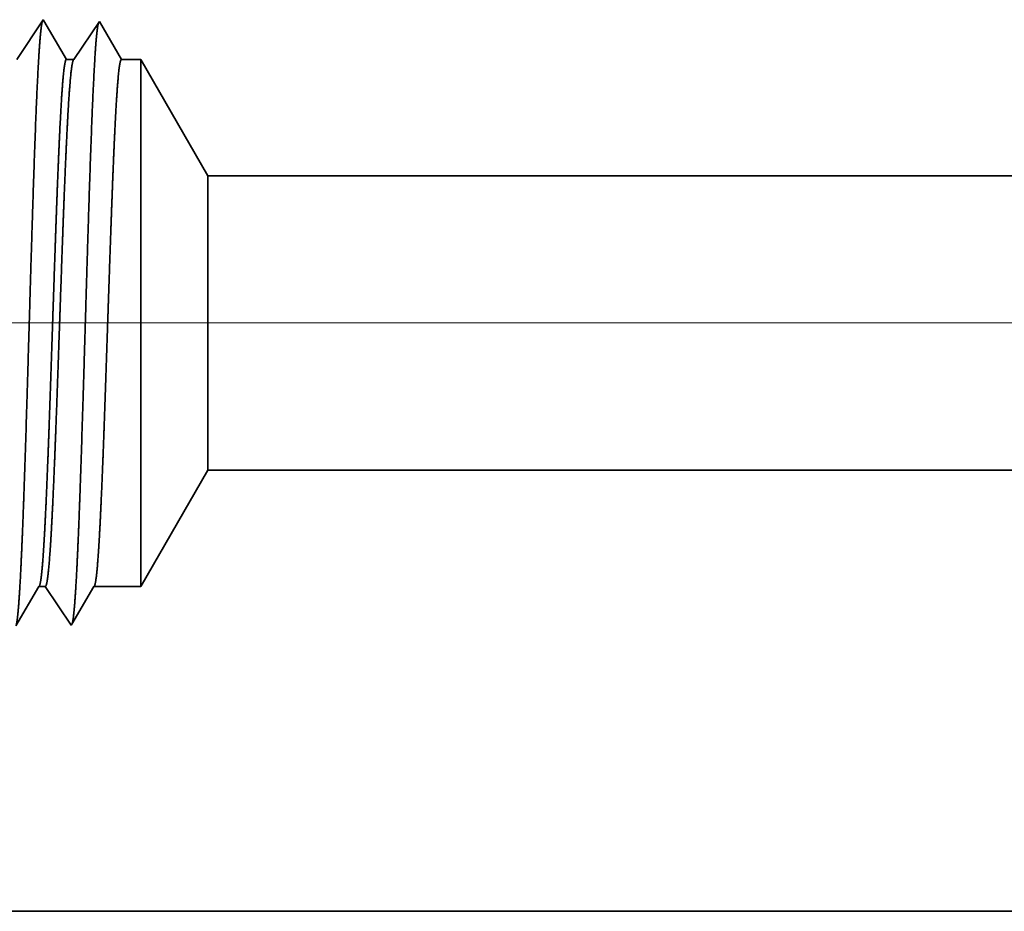
# Model space of a CAD drawing. Extents: x 0 to 10.8, y 0 to 8.2.
# Drawn here: x 1.8 to 2.2, y 1.1 to 1.4 of the extents above; entities that cross this region are included whole.
import ezdxf

# ---------------------------------------------------------------- set-up
doc = ezdxf.new("R2010")
doc.units = 0
doc.header["$MEASUREMENT"] = 0
doc.layers.get('0').update_dxf_attribs({"lineweight": 13})

# ---------------------------------------------------------------- blocks, each defined once
blk = doc.blocks.new('BLOCK23')
at = {"color": 7, "lineweight": 13, "ltscale": 0.03937}
blk.add_line((0.898946, 0.75), (-7.845503, 0.75), dxfattribs=at)
blk = doc.blocks.new('BLOCK28')
at = {"color": 7, "lineweight": 5, "ltscale": 0.004285}
blk.add_line((-5.125, 0.414065), (-5.039301, 0.5625), dxfattribs=at)
at = {"color": 7, "lineweight": 5, "ltscale": 0.03937}
for p, q in [((-5.039301, 0.5625), (-1.534, 0.5625)), ((-2.7655, 0), (-6, 0))]:
    blk.add_line(p, q, dxfattribs=at)
at = {"color": 7, "lineweight": 5, "ltscale": 0.000207}
for p, q in [((-5.25888, 0.406902), (-5.254708, 0.414065)), ((-5.263052, 0.399739), (-5.25888, 0.406902)), ((-5.271396, 0.385414), (-5.267224, 0.392577)), ((-5.267224, 0.392577), (-5.263052, 0.399739)), ((-5.27974, 0.371088), (-5.275568, 0.378251)), ((-5.275568, 0.378251), (-5.271396, 0.385414))]:
    blk.add_line(p, q, dxfattribs=at)
at = {"color": 7, "lineweight": 5, "ltscale": 0.000205}
blk.add_line((-5.254708, 0.414065), (-5.246509, 0.414065), dxfattribs=at)
at = {"color": 7, "lineweight": 5, "ltscale": 0.000248}
for p, q in [((-5.246509, 0.414065), (-5.24099, 0.40582)), ((-5.24099, 0.40582), (-5.235471, 0.397575)), ((-5.235471, 0.397575), (-5.229951, 0.38933)), ((-5.229951, 0.38933), (-5.224432, 0.381085)), ((-5.224432, 0.381085), (-5.218913, 0.37284)), ((-5.218913, 0.37284), (-5.213394, 0.364595))]:
    blk.add_line(p, q, dxfattribs=at)
at = {"color": 7, "lineweight": 5, "ltscale": 0.000198}
for p, q in [((-5.188575, 0.407206), (-5.184579, 0.414065)), ((-5.19257, 0.400346), (-5.188575, 0.407206)), ((-5.200561, 0.386628), (-5.196565, 0.393487)), ((-5.196565, 0.393487), (-5.19257, 0.400346)), ((-5.208551, 0.372909), (-5.204555, 0.379768)), ((-5.204555, 0.379768), (-5.200561, 0.386628)), ((-5.212546, 0.366049), (-5.208551, 0.372909))]:
    blk.add_line(p, q, dxfattribs=at)
at = {"color": 7, "lineweight": 5, "ltscale": 0.001489}
blk.add_line((-5.184579, 0.414065), (-5.125, 0.414065), dxfattribs=at)
at = {"color": 7, "lineweight": 5, "ltscale": 4.2e-05}
blk.add_line((-5.213394, 0.364595), (-5.212546, 0.366049), dxfattribs=at)
blk = doc.blocks.new('BLOCK29')
at = {"color": 7, "lineweight": 5, "ltscale": 0.000254}
for p, q in [((-5.249108, 1.136521), (-5.254751, 1.12809)), ((-5.260395, 1.119659), (-5.266039, 1.111228)), ((-5.254751, 1.12809), (-5.260395, 1.119659)), ((-5.266039, 1.111228), (-5.271683, 1.102797)), ((-5.277327, 1.094366), (-5.282971, 1.085935)), ((-5.271683, 1.102797), (-5.277327, 1.094366))]:
    blk.add_line(p, q, dxfattribs=at)
at = {"color": 7, "lineweight": 5, "ltscale": 4.4e-05}
blk.add_line((-5.24823, 1.135015), (-5.249108, 1.136521), dxfattribs=at)
at = {"color": 7, "lineweight": 5, "ltscale": 0.000203}
for p, q in [((-5.244146, 1.128003), (-5.24823, 1.135015)), ((-5.240063, 1.120992), (-5.244146, 1.128003)), ((-5.235979, 1.11398), (-5.240063, 1.120992)), ((-5.231895, 1.106969), (-5.235979, 1.11398)), ((-5.227811, 1.099958), (-5.231895, 1.106969)), ((-5.223727, 1.092946), (-5.227811, 1.099958)), ((-5.219644, 1.085935), (-5.223727, 1.092946))]:
    blk.add_line(p, q, dxfattribs=at)
at = {"color": 7, "lineweight": 5, "ltscale": 0.000242}
for p, q in [((-5.177679, 1.134289), (-5.183074, 1.12623)), ((-5.188469, 1.118171), (-5.193864, 1.110112)), ((-5.183074, 1.12623), (-5.188469, 1.118171)), ((-5.193864, 1.110112), (-5.199258, 1.102053)), ((-5.204653, 1.093994), (-5.210048, 1.085935)), ((-5.199258, 1.102053), (-5.204653, 1.093994))]:
    blk.add_line(p, q, dxfattribs=at)
at = {"color": 7, "lineweight": 5, "ltscale": 0.000233}
for p, q in [((-5.172985, 1.12623), (-5.177679, 1.134289)), ((-5.168292, 1.118171), (-5.172985, 1.12623)), ((-5.163598, 1.110112), (-5.168292, 1.118171)), ((-5.158905, 1.102053), (-5.163598, 1.110112)), ((-5.154211, 1.093994), (-5.158905, 1.102053)), ((-5.149518, 1.085935), (-5.154211, 1.093994))]:
    blk.add_line(p, q, dxfattribs=at)
at = {"color": 7, "lineweight": 5, "ltscale": 0.00024}
blk.add_line((-5.210048, 1.085935), (-5.219644, 1.085935), dxfattribs=at)
at = {"color": 7, "lineweight": 5, "ltscale": 0.000613}
blk.add_line((-5.125, 1.085935), (-5.149518, 1.085935), dxfattribs=at)
at = {"color": 7, "lineweight": 5, "ltscale": 0.004285}
blk.add_line((-5.039301, 0.9375), (-5.125, 1.085935), dxfattribs=at)
at = {"color": 7, "lineweight": 5, "ltscale": 0.03937}
blk.add_line((-1.534, 0.9375), (-5.039301, 0.9375), dxfattribs=at)

msp = doc.modelspace()

# ---------------------------------------------------------------- linework, layer by layer
at = {"color": 7, "lineweight": 35, "ltscale": 0.000436}
msp.add_line((1.79921, 1.36238), (1.80891, 1.37688), dxfattribs=at)
at = {"color": 7, "lineweight": 35, "ltscale": 1.2e-05}
for p, q in [((1.80891, 1.37688), (1.80916, 1.37644)), ((1.81915, 1.15566), (1.81939, 1.15608))]:
    msp.add_line(p, q, dxfattribs=at)
at = {"color": 7, "lineweight": 35, "ltscale": 0.000407}
msp.add_line((1.80916, 1.37644), (1.81736, 1.36238), dxfattribs=at)
at = {"color": 7, "lineweight": 35, "ltscale": 0.000417}
msp.add_line((1.82011, 1.36238), (1.82938, 1.37624), dxfattribs=at)
at = {"color": 7, "lineweight": 35, "ltscale": 0.000401}
msp.add_line((1.82938, 1.37624), (1.83745, 1.36238), dxfattribs=at)
msp.add_line((1.82938, 1.37624), (1.83745, 1.36238), dxfattribs=at)
at = {"color": 7, "lineweight": 35, "ltscale": 6.9e-05}
msp.add_line((1.81736, 1.36238), (1.82011, 1.36238), dxfattribs=at)
at = {"color": 7, "lineweight": 35, "ltscale": 0.000176}
msp.add_line((1.83745, 1.36238), (1.84448, 1.36238), dxfattribs=at)
at = {"color": 7, "lineweight": 35, "ltscale": 0.001253}
msp.add_line((1.84448, 1.31226), (1.84448, 1.36238), dxfattribs=at)
at = {"color": 7, "lineweight": 35, "ltscale": 0.001228}
for p, q in [((1.86904, 1.31984), (1.84448, 1.36238)), ((1.86904, 1.21238), (1.84448, 1.16984))]:
    msp.add_line(p, q, dxfattribs=at)
at = {"color": 7, "lineweight": 35, "ltscale": 0.000699}
msp.add_line((1.86904, 1.29187), (1.86904, 1.31984), dxfattribs=at)
at = {"color": 7, "lineweight": 35, "ltscale": 0.03937}
for p, q in [((1.86904, 1.31984), (2.87356, 1.31984)), ((1.86904, 1.21238), (2.87356, 1.21238)), ((1.59373, 1.05118), (2.52065, 1.05118))]:
    msp.add_line(p, q, dxfattribs=at)
at = {"color": 7, "lineweight": 35, "ltscale": 0.003561}
msp.add_line((1.84448, 1.16984), (1.84448, 1.31226), dxfattribs=at)
at = {"color": 7, "lineweight": 35, "ltscale": 0.001987}
msp.add_line((1.86904, 1.21238), (1.86904, 1.29187), dxfattribs=at)
at = {"color": 7, "lineweight": 35, "ltscale": 0.000416}
msp.add_line((1.79894, 1.15547), (1.80731, 1.16984), dxfattribs=at)
at = {"color": 7, "lineweight": 35, "ltscale": 5.9e-05}
msp.add_line((1.80731, 1.16984), (1.80966, 1.16984), dxfattribs=at)
at = {"color": 7, "lineweight": 35, "ltscale": 0.000427}
for p, q in [((1.80966, 1.16984), (1.81915, 1.15566)), ((1.8274, 1.16984), (1.84448, 1.16984))]:
    msp.add_line(p, q, dxfattribs=at)
at = {"color": 7, "lineweight": 35, "ltscale": 0.000398}
msp.add_line((1.81939, 1.15608), (1.8274, 1.16984), dxfattribs=at)
at = {"color": 7, "lineweight": 35, "ltscale": 0.03937}
for points in [[(1.82011, 1.36238, 0.242335), (1.81994, 1.36225)], [(1.80731, 1.16984, 0.251223), (1.80749, 1.17)], [(1.8274, 1.16984, 0.25127), (1.82758, 1.17)]]:
    msp.add_lwpolyline(points, format="xyb", dxfattribs=at)
for points, knots in [([(1.80031, 1.16867), (1.80087, 1.17796), (1.80139, 1.19017), (1.80188, 1.20366), (1.80297, 1.23717), (1.80399, 1.27288), (1.80457, 1.29301), (1.8055, 1.32382), (1.80656, 1.35009), (1.80695, 1.35845), (1.80751, 1.36803), (1.80811, 1.37379), (1.80828, 1.37502), (1.80845, 1.37591), (1.80862, 1.37643)], [0, 0, 0, 0, 0, 0, 8.975993, 8.975993, 8.975993, 21.34192, 21.34192, 21.34192, 27.805217, 27.805217, 27.805217, 30.185393, 30.185393, 30.185393, 30.185393, 30.185393, 30.185393]), ([(1.82078, 1.16923), (1.82135, 1.1785), (1.82187, 1.1907), (1.82235, 1.20417), (1.82345, 1.23755), (1.82447, 1.27311), (1.82505, 1.29311), (1.82598, 1.32373), (1.82704, 1.34981), (1.82743, 1.3581), (1.82798, 1.36754), (1.82859, 1.37321), (1.82875, 1.37441), (1.82892, 1.37527), (1.82908, 1.37578)], [0, 0, 0, 0, 0, 0, 8.954775, 8.954775, 8.954775, 21.244876, 21.244876, 21.244876, 27.668817, 27.668817, 27.668817, 29.999836, 29.999836, 29.999836, 29.999836, 29.999836, 29.999836]), ([(1.81735, 1.36238), (1.817, 1.36238), (1.81665, 1.36089), (1.81629, 1.35792), (1.81559, 1.34926), (1.81492, 1.33636), (1.81458, 1.32886), (1.81425, 1.32078), (1.81393, 1.31226)], [0, 0, 0, 0, 0, 0, 6.93189, 6.93189, 6.93189, 14.28073, 14.28073, 14.28073, 14.28073, 14.28073, 14.28073]), ([(1.81993, 1.36225), (1.81966, 1.36184), (1.81938, 1.36061), (1.81911, 1.35856), (1.8184, 1.35127), (1.81773, 1.33975), (1.81732, 1.33126), (1.81693, 1.32205), (1.81654, 1.31226)], [0, 0, 0, 0, 0, 0, 5.15173, 5.15173, 5.15173, 13.5734, 13.5734, 13.5734, 13.5734, 13.5734, 13.5734]), ([(1.83745, 1.36238), (1.8371, 1.36238), (1.83674, 1.36089), (1.83639, 1.35792), (1.83569, 1.34926), (1.83501, 1.33636), (1.83468, 1.32886), (1.83435, 1.32078), (1.83403, 1.31226)], [0, 0, 0, 0, 0, 0, 6.909731, 6.909731, 6.909731, 14.239181, 14.239181, 14.239181, 14.239181, 14.239181, 14.239181]), ([(1.81393, 1.31226), (1.81373, 1.30693), (1.81353, 1.30142), (1.81333, 1.29565), (1.81304, 1.28729), (1.81275, 1.27873), (1.81265, 1.2758), (1.8125, 1.27133), (1.81235, 1.26682), (1.8123, 1.2653), (1.81181, 1.25034), (1.81131, 1.23548), (1.81086, 1.22265), (1.81021, 1.20571), (1.80952, 1.19172), (1.80932, 1.18798), (1.80911, 1.1846), (1.80891, 1.18161)], [0, 0, 0, 0, 0, 0, 4.603288, 4.603288, 4.603288, 6.96283, 6.96283, 6.96283, 8.160759, 8.160759, 8.160759, 18.728481, 18.728481, 18.728481, 22.983128, 22.983128, 22.983128, 22.983128, 22.983128, 22.983128]), ([(1.81654, 1.31226), (1.81633, 1.30694), (1.81613, 1.30144), (1.81592, 1.29564), (1.81562, 1.2873), (1.81532, 1.27876), (1.81522, 1.27583), (1.81506, 1.27136), (1.81491, 1.26686), (1.81485, 1.26533), (1.81434, 1.25038), (1.81382, 1.23551), (1.81335, 1.22269), (1.81267, 1.20575), (1.81196, 1.19175), (1.81175, 1.188), (1.81154, 1.18462), (1.81132, 1.18164)], [0, 0, 0, 0, 0, 0, 4.58548, 4.58548, 4.58548, 6.938715, 6.938715, 6.938715, 8.133837, 8.133837, 8.133837, 18.677027, 18.677027, 18.677027, 22.920044, 22.920044, 22.920044, 22.920044, 22.920044, 22.920044]), ([(1.83403, 1.31226), (1.83383, 1.30693), (1.83363, 1.30142), (1.83342, 1.29565), (1.83314, 1.28729), (1.83285, 1.27873), (1.83275, 1.2758), (1.8326, 1.27133), (1.83245, 1.26682), (1.8324, 1.2653), (1.8319, 1.25035), (1.83141, 1.23548), (1.83096, 1.22265), (1.8303, 1.20572), (1.82961, 1.19172), (1.82941, 1.18798), (1.82921, 1.1846), (1.829, 1.18161)], [0, 0, 0, 0, 0, 0, 4.592633, 4.592633, 4.592633, 6.946656, 6.946656, 6.946656, 8.141853, 8.141853, 8.141853, 18.684684, 18.684684, 18.684684, 22.927045, 22.927045, 22.927045, 22.927045, 22.927045, 22.927045]), ([(1.799, 1.15559), (1.79925, 1.15643), (1.79949, 1.15803), (1.79972, 1.16033), (1.79998, 1.16355), (1.80022, 1.16737), (1.80025, 1.16779), (1.80028, 1.16823), (1.80031, 1.16867)], [0, 0, 0, 0, 0, 0, 3.433386, 3.433386, 3.433386, 3.859074, 3.859074, 3.859074, 3.859074, 3.859074, 3.859074]), ([(1.81947, 1.15622), (1.81971, 1.15705), (1.81996, 1.15863), (1.82019, 1.16093), (1.82045, 1.16414), (1.82069, 1.16793), (1.82072, 1.16836), (1.82075, 1.16879), (1.82078, 1.16923)], [0, 0, 0, 0, 0, 0, 3.418727, 3.418727, 3.418727, 3.842668, 3.842668, 3.842668, 3.842668, 3.842668, 3.842668])]:
    msp.add_open_spline(points, degree=5, knots=knots, dxfattribs=at)
for points in [[(1.80891, 1.18161), (1.80863, 1.17765), (1.80835, 1.17439), (1.80807, 1.17196), (1.80778, 1.17049), (1.80749, 1.17)], [(1.81132, 1.18164), (1.811, 1.17716), (1.81067, 1.17359), (1.81034, 1.17109), (1.81, 1.16984), (1.80966, 1.16984)], [(1.829, 1.18161), (1.82873, 1.17765), (1.82845, 1.1744), (1.82816, 1.17196), (1.82787, 1.17049), (1.82759, 1.17)]]:
    msp.add_open_spline(points, degree=5, dxfattribs=at)

# ---------------------------------------------------------------- block references
at = {"lineweight": 0, "xscale": 0.286573, "yscale": 0.286573, "zscale": 0.286573}
for name in ['BLOCK29', 'BLOCK23', 'BLOCK28']:
    msp.add_blockref(name, (3.31316, 1.05118), dxfattribs=at)

doc.saveas('drawing.dxf')
